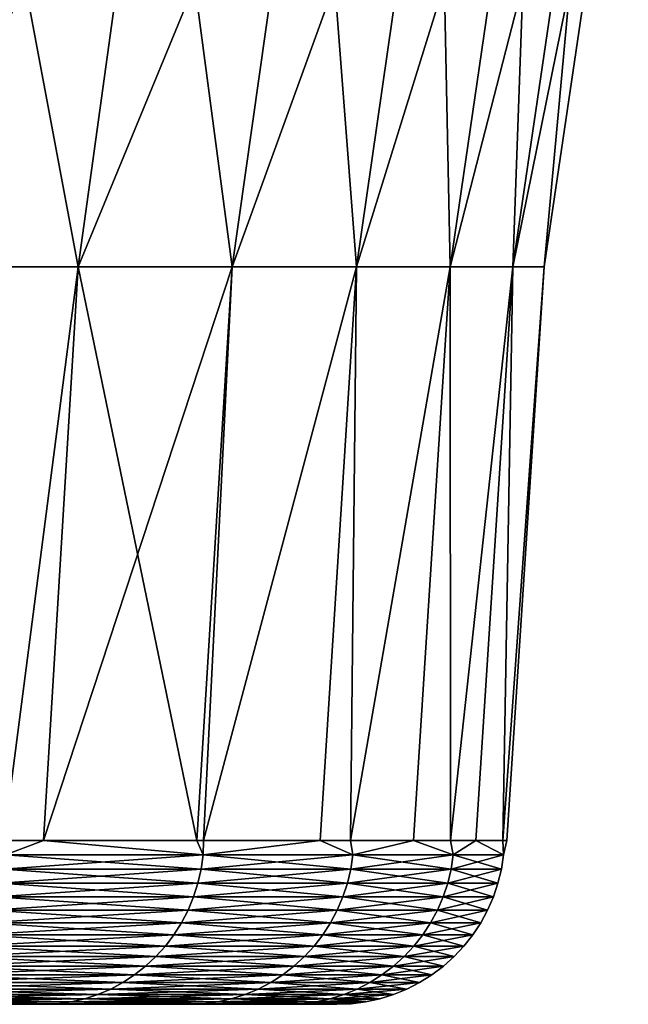
# Model space of a CAD drawing. Extents: x -130 to -70, y -77.8 to 0.
# Drawn here: x -88.4 to -87.3, y -17.5 to -15.7 of the extents above; entities that cross this region are included whole.
import ezdxf

# ---------------------------------------------------------------- set-up
doc = ezdxf.new("R2010")
doc.units = 0
doc.header["$MEASUREMENT"] = 0
doc.layers.add('L3', color=7, linetype='Continuous')

msp = doc.modelspace()

# ---------------------------------------------------------------- linework, layer by layer
at = {"layer": 'L3', "color": 7}
for points in [[(-88.12951, -15.16269, 4.571834), (-88.46138, -15.16269, 5.354486), (-88.59801, -16.18039, 5.291087)], [(-88.27006, -16.18039, 4.517702), (-88.12951, -15.16269, 4.571834), (-88.59801, -16.18039, 5.291087)], [(-88.59801, -16.18039, -5.291087), (-88.46138, -15.16269, -5.354486), (-88.27006, -16.18039, -4.517702)], [(-88.46138, -15.16269, -5.354486), (-88.12951, -15.16269, -4.571834), (-88.27006, -16.18039, -4.517702)], [(-87.85065, -15.16269, 3.768763), (-88.12951, -15.16269, 4.571834), (-88.27006, -16.18039, 4.517702)], [(-87.99451, -16.18039, 3.72414), (-87.85065, -15.16269, 3.768763), (-88.27006, -16.18039, 4.517702)], [(-88.27006, -16.18039, -4.517702), (-88.12951, -15.16269, -4.571834), (-87.99451, -16.18039, -3.72414)], [(-88.12951, -15.16269, -4.571834), (-87.85065, -15.16269, -3.768763), (-87.99451, -16.18039, -3.72414)], [(-87.62605, -15.16269, 2.94886), (-87.85065, -15.16269, 3.768763), (-87.99451, -16.18039, 3.72414)], [(-87.99451, -16.18039, 3.72414), (-87.77257, -16.18039, 2.913944), (-87.62605, -15.16269, 2.94886)], [(-87.99451, -16.18039, -3.72414), (-87.85065, -15.16269, -3.768763), (-87.77257, -16.18039, -2.913944)], [(-87.85065, -15.16269, -3.768763), (-87.62605, -15.16269, -2.94886), (-87.77257, -16.18039, -2.913944)], [(-87.62605, -15.16269, 2.94886), (-87.77257, -16.18039, 2.913944), (-87.45673, -15.16269, 2.115787)], [(-87.60525, -16.18039, 2.090735), (-87.45673, -15.16269, 2.115787), (-87.77257, -16.18039, 2.913944)], [(-87.77257, -16.18039, -2.913944), (-87.62605, -15.16269, -2.94886), (-87.60525, -16.18039, -2.090735)], [(-87.62605, -15.16269, -2.94886), (-87.45673, -15.16269, -2.115787), (-87.60525, -16.18039, -2.090735)], [(-87.34342, -15.16269, 1.273264), (-87.45673, -15.16269, 2.115787), (-87.60525, -16.18039, 2.090735)], [(-87.49328, -16.18039, 1.258188), (-87.34342, -15.16269, 1.273264), (-87.60525, -16.18039, 2.090735)], [(-87.60525, -16.18039, -2.090735), (-87.45673, -15.16269, -2.115787), (-87.49328, -16.18039, -1.258188)], [(-87.28664, -15.16269, 0.425054), (-87.34342, -15.16269, 1.273264), (-87.49328, -16.18039, 1.258188)], [(-87.43717, -16.18039, 0.420021), (-87.28664, -15.16269, 0.425054), (-87.49328, -16.18039, 1.258188)], [(-87.43717, -16.18039, -0.420021), (-87.49328, -16.18039, -1.258188), (-87.34342, -15.16269, -1.273264)], [(-87.34342, -15.16269, -1.273264), (-87.49328, -16.18039, -1.258188), (-87.45673, -15.16269, -2.115787)], [(-87.28664, -15.16269, -0.425054), (-87.28664, -15.16269, 0.425054), (-87.43717, -16.18039, 0.420021)], [(-87.34342, -15.16269, -1.273264), (-87.28664, -15.16269, -0.425054), (-87.43717, -16.18039, -0.420021)], [(-87.43717, -16.18039, -0.420021), (-87.28664, -15.16269, -0.425054), (-87.43717, -16.18039, 0.420021)], [(-88.27006, -16.18039, 4.517702), (-88.59801, -16.18039, 5.291087), (-88.40256, -17.20703, 4.660138)], [(-88.59801, -16.18039, -5.291087), (-88.27006, -16.18039, -4.517702), (-88.40256, -17.20703, -4.660138)], [(-88.33203, -17.20703, 4.493831), (-88.27006, -16.18039, 4.517702), (-88.40256, -17.20703, 4.660138)], [(-88.40256, -17.20703, -4.660138), (-88.27006, -16.18039, -4.517702), (-88.33203, -17.20703, -4.493831)], [(-88.05794, -17.20703, -3.704462), (-88.33203, -17.20703, -4.493831), (-88.27006, -16.18039, -4.517702)], [(-88.33203, -17.20703, 4.493831), (-88.05794, -17.20703, 3.704462), (-87.99451, -16.18039, 3.72414)], [(-87.99451, -16.18039, 3.72414), (-88.27006, -16.18039, 4.517702), (-88.33203, -17.20703, 4.493831)], [(-88.27006, -16.18039, -4.517702), (-87.99451, -16.18039, -3.72414), (-88.05794, -17.20703, -3.704462)], [(-88.05794, -17.20703, 3.704462), (-88.04601, -17.20703, 3.660913), (-87.99451, -16.18039, 3.72414)], [(-88.05794, -17.20703, -3.704462), (-87.99451, -16.18039, -3.72414), (-88.04601, -17.20703, -3.660913)], [(-88.04601, -17.20703, 3.660913), (-87.83717, -17.20703, 2.898548), (-87.77257, -16.18039, 2.913944)], [(-87.99451, -16.18039, 3.72414), (-88.04601, -17.20703, 3.660913), (-87.77257, -16.18039, 2.913944)], [(-87.99451, -16.18039, -3.72414), (-87.77257, -16.18039, -2.913944), (-88.04601, -17.20703, -3.660913)], [(-88.04601, -17.20703, -3.660913), (-87.77257, -16.18039, -2.913944), (-87.83717, -17.20703, -2.898548)], [(-87.7832, -17.20703, -2.632995), (-87.83717, -17.20703, -2.898548), (-87.77257, -16.18039, -2.913944)], [(-87.7832, -17.20703, 2.632995), (-87.77257, -16.18039, 2.913944), (-87.83717, -17.20703, 2.898548)], [(-87.7832, -17.20703, 2.632995), (-87.67074, -17.20703, 2.079688), (-87.60525, -16.18039, 2.090735)], [(-87.60525, -16.18039, 2.090735), (-87.77257, -16.18039, 2.913944), (-87.7832, -17.20703, 2.632995)], [(-87.77257, -16.18039, -2.913944), (-87.60525, -16.18039, -2.090735), (-87.7832, -17.20703, -2.632995)], [(-87.7832, -17.20703, -2.632995), (-87.60525, -16.18039, -2.090735), (-87.67074, -17.20703, -2.079688)], [(-87.60451, -17.20703, -1.587262), (-87.67074, -17.20703, -2.079688), (-87.60525, -16.18039, -2.090735)], [(-87.60451, -17.20703, 1.587262), (-87.60525, -16.18039, 2.090735), (-87.67074, -17.20703, 2.079688)], [(-87.49328, -16.18039, 1.258188), (-87.60525, -16.18039, 2.090735), (-87.60451, -17.20703, 1.587262)], [(-87.60525, -16.18039, -2.090735), (-87.49328, -16.18039, -1.258188), (-87.60451, -17.20703, -1.587262)], [(-87.60451, -17.20703, 1.587262), (-87.55936, -17.20703, 1.25154), (-87.49328, -16.18039, 1.258188)], [(-87.60451, -17.20703, -1.587262), (-87.49328, -16.18039, -1.258188), (-87.55936, -17.20703, -1.25154)], [(-87.51109, -17.20703, -0.530443), (-87.55936, -17.20703, -1.25154), (-87.49328, -16.18039, -1.258188)], [(-87.51109, -17.20703, 0.530443), (-87.49328, -16.18039, 1.258188), (-87.55936, -17.20703, 1.25154)], [(-87.43717, -16.18039, 0.420021), (-87.49328, -16.18039, 1.258188), (-87.51109, -17.20703, 0.530443)], [(-87.50355, -17.20703, 0.417802), (-87.43717, -16.18039, 0.420021), (-87.51109, -17.20703, 0.530443)], [(-87.50355, -17.20703, -0.417802), (-87.51109, -17.20703, -0.530443), (-87.43717, -16.18039, -0.420021)], [(-87.43717, -16.18039, -0.420021), (-87.51109, -17.20703, -0.530443), (-87.49328, -16.18039, -1.258188)], [(-87.50355, -17.20703, 0.417802), (-87.50355, -17.20703, -0.417802), (-87.43717, -16.18039, -0.420021)], [(-87.43717, -16.18039, -0.420021), (-87.43717, -16.18039, 0.420021), (-87.50355, -17.20703, 0.417802)], [(-88.33203, -17.20703, 4.493831), (-88.40256, -17.20703, 4.660138), (-88.39979, -17.23276, 4.661348)], [(-88.39979, -17.23276, -4.661348), (-88.40256, -17.20703, -4.660138), (-88.33203, -17.20703, -4.493831)], [(-88.39979, -17.23276, 4.661348), (-88.04627, -17.23276, 3.660789), (-88.33203, -17.20703, 4.493831)], [(-88.39979, -17.23276, -4.661348), (-88.33203, -17.20703, -4.493831), (-88.04627, -17.23276, -3.660789)], [(-88.04627, -17.23276, 3.660789), (-88.05794, -17.20703, 3.704462), (-88.33203, -17.20703, 4.493831)], [(-88.04627, -17.23276, -3.660789), (-88.33203, -17.20703, -4.493831), (-88.05794, -17.20703, -3.704462)], [(-88.04627, -17.23276, 3.660789), (-88.04601, -17.20703, 3.660913), (-88.05794, -17.20703, 3.704462)], [(-88.04627, -17.23276, -3.660789), (-88.05794, -17.20703, -3.704462), (-88.04601, -17.20703, -3.660913)], [(-87.83717, -17.20703, 2.898548), (-88.04601, -17.20703, 3.660913), (-88.04627, -17.23276, 3.660789)], [(-88.04627, -17.23276, 3.660789), (-87.77887, -17.23276, 2.633854), (-87.83717, -17.20703, 2.898548)], [(-88.04601, -17.20703, -3.660913), (-87.83717, -17.20703, -2.898548), (-88.04627, -17.23276, -3.660789)], [(-88.04627, -17.23276, -3.660789), (-87.83717, -17.20703, -2.898548), (-87.77887, -17.23276, -2.633854)], [(-87.77887, -17.23276, 2.633854), (-87.7832, -17.20703, 2.632995), (-87.83717, -17.20703, 2.898548)], [(-87.83717, -17.20703, -2.898548), (-87.7832, -17.20703, -2.632995), (-87.77887, -17.23276, -2.633854)], [(-87.77887, -17.23276, 2.633854), (-87.67074, -17.20703, 2.079688), (-87.7832, -17.20703, 2.632995)], [(-87.77887, -17.23276, -2.633854), (-87.7832, -17.20703, -2.632995), (-87.67074, -17.20703, -2.079688)], [(-87.59954, -17.23276, 1.587942), (-87.67074, -17.20703, 2.079688), (-87.77887, -17.23276, 2.633854)], [(-87.77887, -17.23276, -2.633854), (-87.67074, -17.20703, -2.079688), (-87.59954, -17.23276, -1.587942)], [(-87.59954, -17.23276, 1.587942), (-87.60451, -17.20703, 1.587262), (-87.67074, -17.20703, 2.079688)], [(-87.59954, -17.23276, -1.587942), (-87.67074, -17.20703, -2.079688), (-87.60451, -17.20703, -1.587262)], [(-87.55936, -17.20703, 1.25154), (-87.60451, -17.20703, 1.587262), (-87.59954, -17.23276, 1.587942)], [(-87.59954, -17.23276, -1.587942), (-87.60451, -17.20703, -1.587262), (-87.55936, -17.20703, -1.25154)], [(-87.50954, -17.23276, 0.530588), (-87.55936, -17.20703, 1.25154), (-87.59954, -17.23276, 1.587942)], [(-87.50954, -17.23276, -0.530588), (-87.59954, -17.23276, -1.587942), (-87.55936, -17.20703, -1.25154)], [(-87.51109, -17.20703, 0.530443), (-87.55936, -17.20703, 1.25154), (-87.50954, -17.23276, 0.530588)], [(-87.55936, -17.20703, -1.25154), (-87.51109, -17.20703, -0.530443), (-87.50954, -17.23276, -0.530588)], [(-87.50954, -17.23276, -0.530588), (-87.51109, -17.20703, -0.530443), (-87.50355, -17.20703, -0.417802)], [(-87.50954, -17.23276, 0.530588), (-87.50355, -17.20703, 0.417802), (-87.51109, -17.20703, 0.530443)], [(-87.50954, -17.23276, -0.530588), (-87.50355, -17.20703, -0.417802), (-87.50954, -17.23276, 0.530588)], [(-87.50954, -17.23276, 0.530588), (-87.50355, -17.20703, -0.417802), (-87.50355, -17.20703, 0.417802)], [(-88.05001, -17.25824, -3.659643), (-88.40342, -17.25824, -4.659889), (-88.04627, -17.23276, -3.660789)], [(-88.04627, -17.23276, -3.660789), (-88.40342, -17.25824, -4.659889), (-88.39979, -17.23276, -4.661348)], [(-88.40342, -17.25824, 4.659889), (-88.05001, -17.25824, 3.659643), (-88.39979, -17.23276, 4.661348)], [(-88.39979, -17.23276, 4.661348), (-88.05001, -17.25824, 3.659643), (-88.04627, -17.23276, 3.660789)], [(-88.05001, -17.25824, 3.659643), (-87.7827, -17.25824, 2.633029), (-88.04627, -17.23276, 3.660789)], [(-88.04627, -17.23276, -3.660789), (-87.77887, -17.23276, -2.633854), (-88.05001, -17.25824, -3.659643)], [(-88.05001, -17.25824, -3.659643), (-87.77887, -17.23276, -2.633854), (-87.7827, -17.25824, -2.633029)], [(-88.04627, -17.23276, 3.660789), (-87.7827, -17.25824, 2.633029), (-87.77887, -17.23276, 2.633854)], [(-87.7827, -17.25824, 2.633029), (-87.60342, -17.25824, 1.587444), (-87.77887, -17.23276, 2.633854)], [(-87.60342, -17.25824, -1.587444), (-87.7827, -17.25824, -2.633029), (-87.59954, -17.23276, -1.587942)], [(-87.59954, -17.23276, -1.587942), (-87.7827, -17.25824, -2.633029), (-87.77887, -17.23276, -2.633854)], [(-87.77887, -17.23276, 2.633854), (-87.60342, -17.25824, 1.587444), (-87.59954, -17.23276, 1.587942)], [(-87.51345, -17.25824, 0.530422), (-87.59954, -17.23276, 1.587942), (-87.60342, -17.25824, 1.587444)], [(-87.51345, -17.25824, -0.530422), (-87.60342, -17.25824, -1.587444), (-87.50954, -17.23276, -0.530588)], [(-87.50954, -17.23276, -0.530588), (-87.60342, -17.25824, -1.587444), (-87.59954, -17.23276, -1.587942)], [(-87.50954, -17.23276, 0.530588), (-87.59954, -17.23276, 1.587942), (-87.51345, -17.25824, 0.530422)], [(-87.51345, -17.25824, 0.530422), (-87.51345, -17.25824, -0.530422), (-87.50954, -17.23276, 0.530588)], [(-87.50954, -17.23276, 0.530588), (-87.51345, -17.25824, -0.530422), (-87.50954, -17.23276, -0.530588)], [(-88.05583, -17.28329, -3.657861), (-88.40907, -17.28329, -4.65762), (-88.05001, -17.25824, -3.659643)], [(-88.05001, -17.25824, -3.659643), (-88.40907, -17.28329, -4.65762), (-88.40342, -17.25824, -4.659889)], [(-88.40907, -17.28329, 4.65762), (-88.05583, -17.28329, 3.657861), (-88.40342, -17.25824, 4.659889)], [(-88.40342, -17.25824, 4.659889), (-88.05583, -17.28329, 3.657861), (-88.05001, -17.25824, 3.659643)], [(-88.05583, -17.28329, 3.657861), (-87.78865, -17.28329, 2.631747), (-88.05001, -17.25824, 3.659643)], [(-88.05001, -17.25824, -3.659643), (-87.7827, -17.25824, -2.633029), (-88.05583, -17.28329, -3.657861)], [(-88.05583, -17.28329, -3.657861), (-87.7827, -17.25824, -2.633029), (-87.78865, -17.28329, -2.631747)], [(-88.05001, -17.25824, 3.659643), (-87.78865, -17.28329, 2.631747), (-87.7827, -17.25824, 2.633029)], [(-87.78865, -17.28329, 2.631747), (-87.60945, -17.28329, 1.586671), (-87.7827, -17.25824, 2.633029)], [(-87.60945, -17.28329, -1.586671), (-87.78865, -17.28329, -2.631747), (-87.60342, -17.25824, -1.587444)], [(-87.60342, -17.25824, -1.587444), (-87.78865, -17.28329, -2.631747), (-87.7827, -17.25824, -2.633029)], [(-87.7827, -17.25824, 2.633029), (-87.60945, -17.28329, 1.586671), (-87.60342, -17.25824, 1.587444)], [(-87.51953, -17.28329, 0.530164), (-87.60342, -17.25824, 1.587444), (-87.60945, -17.28329, 1.586671)], [(-87.51953, -17.28329, -0.530164), (-87.60945, -17.28329, -1.586671), (-87.51345, -17.25824, -0.530422)], [(-87.51345, -17.25824, -0.530422), (-87.60945, -17.28329, -1.586671), (-87.60342, -17.25824, -1.587444)], [(-87.51345, -17.25824, 0.530422), (-87.60342, -17.25824, 1.587444), (-87.51953, -17.28329, 0.530164)], [(-87.51953, -17.28329, 0.530164), (-87.51953, -17.28329, -0.530164), (-87.51345, -17.25824, 0.530422)], [(-87.51345, -17.25824, 0.530422), (-87.51953, -17.28329, -0.530164), (-87.51345, -17.25824, -0.530422)], [(-88.06369, -17.30773, -3.655455), (-88.41669, -17.30773, -4.654557), (-88.05583, -17.28329, -3.657861)], [(-88.05583, -17.28329, -3.657861), (-88.41669, -17.30773, -4.654557), (-88.40907, -17.28329, -4.65762)], [(-88.41669, -17.30773, 4.654557), (-88.06369, -17.30773, 3.655455), (-88.40907, -17.28329, 4.65762)], [(-88.40907, -17.28329, 4.65762), (-88.06369, -17.30773, 3.655455), (-88.05583, -17.28329, 3.657861)], [(-88.06369, -17.30773, 3.655455), (-87.79668, -17.30773, 2.630016), (-88.05583, -17.28329, 3.657861)], [(-88.05583, -17.28329, -3.657861), (-87.78865, -17.28329, -2.631747), (-88.06369, -17.30773, -3.655455)], [(-88.06369, -17.30773, -3.655455), (-87.78865, -17.28329, -2.631747), (-87.79668, -17.30773, -2.630016)], [(-88.05583, -17.28329, 3.657861), (-87.79668, -17.30773, 2.630016), (-87.78865, -17.28329, 2.631747)], [(-87.79668, -17.30773, 2.630016), (-87.61761, -17.30773, 1.585628), (-87.78865, -17.28329, 2.631747)], [(-87.61761, -17.30773, -1.585628), (-87.79668, -17.30773, -2.630016), (-87.60945, -17.28329, -1.586671)], [(-87.60945, -17.28329, -1.586671), (-87.79668, -17.30773, -2.630016), (-87.78865, -17.28329, -2.631747)], [(-87.78865, -17.28329, 2.631747), (-87.61761, -17.30773, 1.585628), (-87.60945, -17.28329, 1.586671)], [(-87.52774, -17.30773, 0.529815), (-87.60945, -17.28329, 1.586671), (-87.61761, -17.30773, 1.585628)], [(-87.52774, -17.30773, -0.529815), (-87.61761, -17.30773, -1.585628), (-87.51953, -17.28329, -0.530164)], [(-87.51953, -17.28329, -0.530164), (-87.61761, -17.30773, -1.585628), (-87.60945, -17.28329, -1.586671)], [(-87.51953, -17.28329, 0.530164), (-87.60945, -17.28329, 1.586671), (-87.52774, -17.30773, 0.529815)], [(-87.52774, -17.30773, 0.529815), (-87.52774, -17.30773, -0.529815), (-87.51953, -17.28329, 0.530164)], [(-87.51953, -17.28329, 0.530164), (-87.52774, -17.30773, -0.529815), (-87.51953, -17.28329, -0.530164)], [(-88.07352, -17.33137, -3.652444), (-88.42623, -17.33137, -4.650722), (-88.06369, -17.30773, -3.655455)], [(-88.06369, -17.30773, -3.655455), (-88.42623, -17.33137, -4.650722), (-88.41669, -17.30773, -4.654557)], [(-88.42623, -17.33137, 4.650722), (-88.07352, -17.33137, 3.652444), (-88.41669, -17.30773, 4.654557)], [(-88.41669, -17.30773, 4.654557), (-88.07352, -17.33137, 3.652444), (-88.06369, -17.30773, 3.655455)], [(-88.07352, -17.33137, 3.652444), (-87.80674, -17.33137, 2.62785), (-88.06369, -17.30773, 3.655455)], [(-88.06369, -17.30773, -3.655455), (-87.79668, -17.30773, -2.630016), (-88.07352, -17.33137, -3.652444)], [(-88.07352, -17.33137, -3.652444), (-87.79668, -17.30773, -2.630016), (-87.80674, -17.33137, -2.62785)], [(-88.06369, -17.30773, 3.655455), (-87.80674, -17.33137, 2.62785), (-87.79668, -17.30773, 2.630016)], [(-87.80674, -17.33137, 2.62785), (-87.62781, -17.33137, 1.584322), (-87.79668, -17.30773, 2.630016)], [(-87.62781, -17.33137, -1.584322), (-87.80674, -17.33137, -2.62785), (-87.61761, -17.30773, -1.585628)], [(-87.61761, -17.30773, -1.585628), (-87.80674, -17.33137, -2.62785), (-87.79668, -17.30773, -2.630016)], [(-87.79668, -17.30773, 2.630016), (-87.62781, -17.33137, 1.584322), (-87.61761, -17.30773, 1.585628)], [(-87.53802, -17.33137, 0.529379), (-87.61761, -17.30773, 1.585628), (-87.62781, -17.33137, 1.584322)], [(-87.53802, -17.33137, -0.529379), (-87.62781, -17.33137, -1.584322), (-87.52774, -17.30773, -0.529815)], [(-87.52774, -17.30773, -0.529815), (-87.62781, -17.33137, -1.584322), (-87.61761, -17.30773, -1.585628)], [(-87.52774, -17.30773, 0.529815), (-87.61761, -17.30773, 1.585628), (-87.53802, -17.33137, 0.529379)], [(-87.53802, -17.33137, 0.529379), (-87.53802, -17.33137, -0.529379), (-87.52774, -17.30773, 0.529815)], [(-87.52774, -17.30773, 0.529815), (-87.53802, -17.33137, -0.529379), (-87.52774, -17.30773, -0.529815)], [(-88.08526, -17.35404, -3.648849), (-88.43762, -17.35404, -4.646145), (-88.07352, -17.33137, -3.652444)], [(-88.07352, -17.33137, -3.652444), (-88.43762, -17.35404, -4.646145), (-88.42623, -17.33137, -4.650722)], [(-88.43762, -17.35404, 4.646145), (-88.08526, -17.35404, 3.648849), (-88.42623, -17.33137, 4.650722)], [(-88.42623, -17.33137, 4.650722), (-88.08526, -17.35404, 3.648849), (-88.07352, -17.33137, 3.652444)], [(-88.08526, -17.35404, 3.648849), (-87.81873, -17.35404, 2.625264), (-88.07352, -17.33137, 3.652444)], [(-88.07352, -17.33137, -3.652444), (-87.80674, -17.33137, -2.62785), (-88.08526, -17.35404, -3.648849)], [(-88.08526, -17.35404, -3.648849), (-87.80674, -17.33137, -2.62785), (-87.81873, -17.35404, -2.625264)], [(-88.07352, -17.33137, 3.652444), (-87.81873, -17.35404, 2.625264), (-87.80674, -17.33137, 2.62785)], [(-87.81873, -17.35404, 2.625264), (-87.63998, -17.35404, 1.582762), (-87.80674, -17.33137, 2.62785)], [(-87.63998, -17.35404, -1.582762), (-87.81873, -17.35404, -2.625264), (-87.62781, -17.33137, -1.584322)], [(-87.62781, -17.33137, -1.584322), (-87.81873, -17.35404, -2.625264), (-87.80674, -17.33137, -2.62785)], [(-87.80674, -17.33137, 2.62785), (-87.63998, -17.35404, 1.582762), (-87.62781, -17.33137, 1.584322)], [(-87.55028, -17.35404, 0.528858), (-87.62781, -17.33137, 1.584322), (-87.63998, -17.35404, 1.582762)], [(-87.55028, -17.35404, -0.528858), (-87.63998, -17.35404, -1.582762), (-87.53802, -17.33137, -0.529379)], [(-87.53802, -17.33137, -0.529379), (-87.63998, -17.35404, -1.582762), (-87.62781, -17.33137, -1.584322)], [(-87.53802, -17.33137, 0.529379), (-87.62781, -17.33137, 1.584322), (-87.55028, -17.35404, 0.528858)], [(-87.55028, -17.35404, 0.528858), (-87.55028, -17.35404, -0.528858), (-87.53802, -17.33137, 0.529379)], [(-87.53802, -17.33137, 0.529379), (-87.55028, -17.35404, -0.528858), (-87.53802, -17.33137, -0.529379)], [(-88.09881, -17.37558, -3.644698), (-88.45077, -17.37558, -4.64086), (-88.08526, -17.35404, -3.648849)], [(-88.08526, -17.35404, -3.648849), (-88.45077, -17.37558, -4.64086), (-88.43762, -17.35404, -4.646145)], [(-88.45077, -17.37558, 4.64086), (-88.09881, -17.37558, 3.644698), (-88.43762, -17.35404, 4.646145)], [(-88.43762, -17.35404, 4.646145), (-88.09881, -17.37558, 3.644698), (-88.08526, -17.35404, 3.648849)], [(-88.09881, -17.37558, 3.644698), (-87.83259, -17.37558, 2.622277), (-88.08526, -17.35404, 3.648849)], [(-88.08526, -17.35404, -3.648849), (-87.81873, -17.35404, -2.625264), (-88.09881, -17.37558, -3.644698)], [(-88.09881, -17.37558, -3.644698), (-87.81873, -17.35404, -2.625264), (-87.83259, -17.37558, -2.622277)], [(-88.08526, -17.35404, 3.648849), (-87.83259, -17.37558, 2.622277), (-87.81873, -17.35404, 2.625264)], [(-87.83259, -17.37558, 2.622277), (-87.65404, -17.37558, 1.580962), (-87.81873, -17.35404, 2.625264)], [(-87.65404, -17.37558, -1.580962), (-87.83259, -17.37558, -2.622277), (-87.63998, -17.35404, -1.582762)], [(-87.63998, -17.35404, -1.582762), (-87.83259, -17.37558, -2.622277), (-87.81873, -17.35404, -2.625264)], [(-87.81873, -17.35404, 2.625264), (-87.65404, -17.37558, 1.580962), (-87.63998, -17.35404, 1.582762)], [(-87.56445, -17.37558, 0.528256), (-87.63998, -17.35404, 1.582762), (-87.65404, -17.37558, 1.580962)], [(-87.56445, -17.37558, -0.528256), (-87.65404, -17.37558, -1.580962), (-87.55028, -17.35404, -0.528858)], [(-87.55028, -17.35404, -0.528858), (-87.65404, -17.37558, -1.580962), (-87.63998, -17.35404, -1.582762)], [(-87.55028, -17.35404, 0.528858), (-87.63998, -17.35404, 1.582762), (-87.56445, -17.37558, 0.528256)], [(-87.56445, -17.37558, 0.528256), (-87.56445, -17.37558, -0.528256), (-87.55028, -17.35404, 0.528858)], [(-87.55028, -17.35404, 0.528858), (-87.56445, -17.37558, -0.528256), (-87.55028, -17.35404, -0.528858)], [(-88.11408, -17.39581, -3.640021), (-88.4656, -17.39581, -4.634904), (-88.09881, -17.37558, -3.644698)], [(-88.09881, -17.37558, -3.644698), (-88.4656, -17.39581, -4.634904), (-88.45077, -17.37558, -4.64086)], [(-88.4656, -17.39581, 4.634904), (-88.11408, -17.39581, 3.640021), (-88.45077, -17.37558, 4.64086)], [(-88.45077, -17.37558, 4.64086), (-88.11408, -17.39581, 3.640021), (-88.09881, -17.37558, 3.644698)], [(-88.11408, -17.39581, 3.640021), (-87.84821, -17.39581, 2.618912), (-88.09881, -17.37558, 3.644698)], [(-88.09881, -17.37558, -3.644698), (-87.83259, -17.37558, -2.622277), (-88.11408, -17.39581, -3.640021)], [(-88.11408, -17.39581, -3.640021), (-87.83259, -17.37558, -2.622277), (-87.84821, -17.39581, -2.618912)], [(-88.09881, -17.37558, 3.644698), (-87.84821, -17.39581, 2.618912), (-87.83259, -17.37558, 2.622277)], [(-87.84821, -17.39581, 2.618912), (-87.66989, -17.39581, 1.578933), (-87.83259, -17.37558, 2.622277)], [(-87.66989, -17.39581, -1.578933), (-87.84821, -17.39581, -2.618912), (-87.65404, -17.37558, -1.580962)], [(-87.65404, -17.37558, -1.580962), (-87.84821, -17.39581, -2.618912), (-87.83259, -17.37558, -2.622277)], [(-87.83259, -17.37558, 2.622277), (-87.66989, -17.39581, 1.578933), (-87.65404, -17.37558, 1.580962)], [(-87.58041, -17.39581, 0.527578), (-87.65404, -17.37558, 1.580962), (-87.66989, -17.39581, 1.578933)], [(-87.58041, -17.39581, -0.527578), (-87.66989, -17.39581, -1.578933), (-87.56445, -17.37558, -0.528256)], [(-87.56445, -17.37558, -0.528256), (-87.66989, -17.39581, -1.578933), (-87.65404, -17.37558, -1.580962)], [(-87.56445, -17.37558, 0.528256), (-87.65404, -17.37558, 1.580962), (-87.58041, -17.39581, 0.527578)], [(-87.58041, -17.39581, 0.527578), (-87.58041, -17.39581, -0.527578), (-87.56445, -17.37558, 0.528256)], [(-87.56445, -17.37558, 0.528256), (-87.58041, -17.39581, -0.527578), (-87.56445, -17.37558, -0.528256)], [(-88.13096, -17.4146, -3.634852), (-88.48198, -17.4146, -4.628323), (-88.11408, -17.39581, -3.640021)], [(-88.11408, -17.39581, -3.640021), (-88.48198, -17.4146, -4.628323), (-88.4656, -17.39581, -4.634904)], [(-88.48198, -17.4146, 4.628323), (-88.13096, -17.4146, 3.634852), (-88.4656, -17.39581, 4.634904)], [(-88.4656, -17.39581, 4.634904), (-88.13096, -17.4146, 3.634852), (-88.11408, -17.39581, 3.640021)], [(-88.13096, -17.4146, 3.634852), (-87.86546, -17.4146, 2.615193), (-88.11408, -17.39581, 3.640021)], [(-88.11408, -17.39581, -3.640021), (-87.84821, -17.39581, -2.618912), (-88.13096, -17.4146, -3.634852)], [(-88.13096, -17.4146, -3.634852), (-87.84821, -17.39581, -2.618912), (-87.86546, -17.4146, -2.615193)], [(-88.11408, -17.39581, 3.640021), (-87.86546, -17.4146, 2.615193), (-87.84821, -17.39581, 2.618912)], [(-87.86546, -17.4146, 2.615193), (-87.6874, -17.4146, 1.576691), (-87.84821, -17.39581, 2.618912)], [(-87.6874, -17.4146, -1.576691), (-87.86546, -17.4146, -2.615193), (-87.66989, -17.39581, -1.578933)], [(-87.66989, -17.39581, -1.578933), (-87.86546, -17.4146, -2.615193), (-87.84821, -17.39581, -2.618912)], [(-87.84821, -17.39581, 2.618912), (-87.6874, -17.4146, 1.576691), (-87.66989, -17.39581, 1.578933)], [(-87.59804, -17.4146, 0.526829), (-87.66989, -17.39581, 1.578933), (-87.6874, -17.4146, 1.576691)], [(-87.59804, -17.4146, -0.526829), (-87.6874, -17.4146, -1.576691), (-87.58041, -17.39581, -0.527578)], [(-87.58041, -17.39581, -0.527578), (-87.6874, -17.4146, -1.576691), (-87.66989, -17.39581, -1.578933)], [(-87.58041, -17.39581, 0.527578), (-87.66989, -17.39581, 1.578933), (-87.59804, -17.4146, 0.526829)], [(-87.59804, -17.4146, 0.526829), (-87.59804, -17.4146, -0.526829), (-87.58041, -17.39581, 0.527578)], [(-87.58041, -17.39581, 0.527578), (-87.59804, -17.4146, -0.526829), (-87.58041, -17.39581, -0.527578)], [(-88.14932, -17.43181, -3.62923), (-88.49979, -17.43181, -4.621164), (-88.13096, -17.4146, -3.634852)], [(-88.13096, -17.4146, -3.634852), (-88.49979, -17.43181, -4.621164), (-88.48198, -17.4146, -4.628323)], [(-88.49979, -17.43181, 4.621164), (-88.14932, -17.43181, 3.62923), (-88.48198, -17.4146, 4.628323)], [(-88.48198, -17.4146, 4.628323), (-88.14932, -17.43181, 3.62923), (-88.13096, -17.4146, 3.634852)], [(-88.14932, -17.43181, 3.62923), (-87.88423, -17.43181, 2.611148), (-88.13096, -17.4146, 3.634852)], [(-88.13096, -17.4146, -3.634852), (-87.86546, -17.4146, -2.615193), (-88.14932, -17.43181, -3.62923)], [(-88.14932, -17.43181, -3.62923), (-87.86546, -17.4146, -2.615193), (-87.88423, -17.43181, -2.611148)], [(-88.13096, -17.4146, 3.634852), (-87.88423, -17.43181, 2.611148), (-87.86546, -17.4146, 2.615193)], [(-87.88423, -17.43181, 2.611148), (-87.70644, -17.43181, 1.574252), (-87.86546, -17.4146, 2.615193)], [(-87.70644, -17.43181, -1.574252), (-87.88423, -17.43181, -2.611148), (-87.6874, -17.4146, -1.576691)], [(-87.6874, -17.4146, -1.576691), (-87.88423, -17.43181, -2.611148), (-87.86546, -17.4146, -2.615193)], [(-87.86546, -17.4146, 2.615193), (-87.70644, -17.43181, 1.574252), (-87.6874, -17.4146, 1.576691)], [(-87.61722, -17.43181, 0.526014), (-87.6874, -17.4146, 1.576691), (-87.70644, -17.43181, 1.574252)], [(-87.61722, -17.43181, -0.526014), (-87.70644, -17.43181, -1.574252), (-87.59804, -17.4146, -0.526829)], [(-87.59804, -17.4146, -0.526829), (-87.70644, -17.43181, -1.574252), (-87.6874, -17.4146, -1.576691)], [(-87.59804, -17.4146, 0.526829), (-87.6874, -17.4146, 1.576691), (-87.61722, -17.43181, 0.526014)], [(-87.61722, -17.43181, 0.526014), (-87.61722, -17.43181, -0.526014), (-87.59804, -17.4146, 0.526829)], [(-87.59804, -17.4146, 0.526829), (-87.61722, -17.43181, -0.526014), (-87.59804, -17.4146, -0.526829)], [(-88.16902, -17.4473, -3.623196), (-88.51891, -17.4473, -4.613481), (-88.14932, -17.43181, -3.62923)], [(-88.14932, -17.43181, -3.62923), (-88.51891, -17.4473, -4.613481), (-88.49979, -17.43181, -4.621164)], [(-88.51891, -17.4473, 4.613481), (-88.16902, -17.4473, 3.623196), (-88.49979, -17.43181, 4.621164)], [(-88.49979, -17.43181, 4.621164), (-88.16902, -17.4473, 3.623196), (-88.14932, -17.43181, 3.62923)], [(-88.16902, -17.4473, 3.623196), (-87.90437, -17.4473, 2.606807), (-88.14932, -17.43181, 3.62923)], [(-88.14932, -17.43181, -3.62923), (-87.88423, -17.43181, -2.611148), (-88.16902, -17.4473, -3.623196)], [(-88.16902, -17.4473, -3.623196), (-87.88423, -17.43181, -2.611148), (-87.90437, -17.4473, -2.606807)], [(-88.14932, -17.43181, 3.62923), (-87.90437, -17.4473, 2.606807), (-87.88423, -17.43181, 2.611148)], [(-87.90437, -17.4473, 2.606807), (-87.72688, -17.4473, 1.571635), (-87.88423, -17.43181, 2.611148)], [(-87.72688, -17.4473, -1.571635), (-87.90437, -17.4473, -2.606807), (-87.70644, -17.43181, -1.574252)], [(-87.70644, -17.43181, -1.574252), (-87.90437, -17.4473, -2.606807), (-87.88423, -17.43181, -2.611148)], [(-87.88423, -17.43181, 2.611148), (-87.72688, -17.4473, 1.571635), (-87.70644, -17.43181, 1.574252)], [(-87.6378, -17.4473, 0.52514), (-87.70644, -17.43181, 1.574252), (-87.72688, -17.4473, 1.571635)], [(-87.6378, -17.4473, -0.52514), (-87.72688, -17.4473, -1.571635), (-87.61722, -17.43181, -0.526014)], [(-87.61722, -17.43181, -0.526014), (-87.72688, -17.4473, -1.571635), (-87.70644, -17.43181, -1.574252)], [(-87.61722, -17.43181, 0.526014), (-87.70644, -17.43181, 1.574252), (-87.6378, -17.4473, 0.52514)], [(-87.6378, -17.4473, 0.52514), (-87.6378, -17.4473, -0.52514), (-87.61722, -17.43181, 0.526014)], [(-87.61722, -17.43181, 0.526014), (-87.6378, -17.4473, -0.52514), (-87.61722, -17.43181, -0.526014)], [(-88.18992, -17.46097, -3.616795), (-88.5392, -17.46097, -4.60533), (-88.16902, -17.4473, -3.623196)], [(-88.16902, -17.4473, -3.623196), (-88.5392, -17.46097, -4.60533), (-88.51891, -17.4473, -4.613481)], [(-88.5392, -17.46097, 4.60533), (-88.18992, -17.46097, 3.616795), (-88.51891, -17.4473, 4.613481)], [(-88.51891, -17.4473, 4.613481), (-88.18992, -17.46097, 3.616795), (-88.16902, -17.4473, 3.623196)], [(-88.18992, -17.46097, 3.616795), (-87.92575, -17.46097, 2.602201), (-88.16902, -17.4473, 3.623196)], [(-88.16902, -17.4473, -3.623196), (-87.90437, -17.4473, -2.606807), (-88.18992, -17.46097, -3.616795)], [(-88.18992, -17.46097, -3.616795), (-87.90437, -17.4473, -2.606807), (-87.92575, -17.46097, -2.602201)], [(-88.16902, -17.4473, 3.623196), (-87.92575, -17.46097, 2.602201), (-87.90437, -17.4473, 2.606807)], [(-87.92575, -17.46097, 2.602201), (-87.74856, -17.46097, 1.568858), (-87.90437, -17.4473, 2.606807)], [(-87.74856, -17.46097, -1.568858), (-87.92575, -17.46097, -2.602201), (-87.72688, -17.4473, -1.571635)], [(-87.72688, -17.4473, -1.571635), (-87.92575, -17.46097, -2.602201), (-87.90437, -17.4473, -2.606807)], [(-87.90437, -17.4473, 2.606807), (-87.74856, -17.46097, 1.568858), (-87.72688, -17.4473, 1.571635)], [(-87.65965, -17.46097, 0.524212), (-87.72688, -17.4473, 1.571635), (-87.74856, -17.46097, 1.568858)], [(-87.65965, -17.46097, -0.524212), (-87.74856, -17.46097, -1.568858), (-87.6378, -17.4473, -0.52514)], [(-87.6378, -17.4473, -0.52514), (-87.74856, -17.46097, -1.568858), (-87.72688, -17.4473, -1.571635)], [(-87.6378, -17.4473, 0.52514), (-87.72688, -17.4473, 1.571635), (-87.65965, -17.46097, 0.524212)], [(-87.65965, -17.46097, 0.524212), (-87.65965, -17.46097, -0.524212), (-87.6378, -17.4473, 0.52514)], [(-87.6378, -17.4473, 0.52514), (-87.65965, -17.46097, -0.524212), (-87.6378, -17.4473, -0.52514)], [(-88.2347, -17.48244, -3.603082), (-88.58265, -17.48244, -4.587869), (-88.21187, -17.47271, -3.610074)], [(-88.21187, -17.47271, -3.610074), (-88.58265, -17.48244, -4.587869), (-88.56049, -17.47271, -4.596772)], [(-88.58265, -17.48244, 4.587869), (-88.2347, -17.48244, 3.603082), (-88.56049, -17.47271, 4.596772)], [(-88.21187, -17.47271, -3.610074), (-88.56049, -17.47271, -4.596772), (-88.18992, -17.46097, -3.616795)], [(-88.18992, -17.46097, -3.616795), (-88.56049, -17.47271, -4.596772), (-88.5392, -17.46097, -4.60533)], [(-88.56049, -17.47271, 4.596772), (-88.21187, -17.47271, 3.610074), (-88.5392, -17.46097, 4.60533)], [(-88.56049, -17.47271, 4.596772), (-88.2347, -17.48244, 3.603082), (-88.21187, -17.47271, 3.610074)], [(-88.5392, -17.46097, 4.60533), (-88.21187, -17.47271, 3.610074), (-88.18992, -17.46097, 3.616795)], [(-88.2347, -17.48244, 3.603082), (-87.97152, -17.48244, 2.592335), (-88.21187, -17.47271, 3.610074)], [(-88.21187, -17.47271, -3.610074), (-87.94818, -17.47271, -2.597365), (-88.2347, -17.48244, -3.603082)], [(-88.2347, -17.48244, -3.603082), (-87.94818, -17.47271, -2.597365), (-87.97152, -17.48244, -2.592335)], [(-88.21187, -17.47271, 3.610074), (-87.94818, -17.47271, 2.597365), (-88.18992, -17.46097, 3.616795)], [(-88.18992, -17.46097, -3.616795), (-87.92575, -17.46097, -2.602201), (-88.21187, -17.47271, -3.610074)], [(-88.21187, -17.47271, -3.610074), (-87.92575, -17.46097, -2.602201), (-87.94818, -17.47271, -2.597365)], [(-88.21187, -17.47271, 3.610074), (-87.97152, -17.48244, 2.592335), (-87.94818, -17.47271, 2.597365)], [(-88.18992, -17.46097, 3.616795), (-87.94818, -17.47271, 2.597365), (-87.92575, -17.46097, 2.602201)], [(-87.97152, -17.48244, 2.592335), (-87.79501, -17.48244, 1.56291), (-87.94818, -17.47271, 2.597365)], [(-87.79501, -17.48244, -1.56291), (-87.97152, -17.48244, -2.592335), (-87.77133, -17.47271, -1.565943)], [(-87.77133, -17.47271, -1.565943), (-87.97152, -17.48244, -2.592335), (-87.94818, -17.47271, -2.597365)], [(-87.94818, -17.47271, 2.597365), (-87.77133, -17.47271, 1.565943), (-87.92575, -17.46097, 2.602201)], [(-87.77133, -17.47271, -1.565943), (-87.94818, -17.47271, -2.597365), (-87.74856, -17.46097, -1.568858)], [(-87.74856, -17.46097, -1.568858), (-87.94818, -17.47271, -2.597365), (-87.92575, -17.46097, -2.602201)], [(-87.94818, -17.47271, 2.597365), (-87.79501, -17.48244, 1.56291), (-87.77133, -17.47271, 1.565943)], [(-87.92575, -17.46097, 2.602201), (-87.77133, -17.47271, 1.565943), (-87.74856, -17.46097, 1.568858)], [(-87.70643, -17.48244, 0.522224), (-87.77133, -17.47271, 1.565943), (-87.79501, -17.48244, 1.56291)], [(-87.70643, -17.48244, -0.522224), (-87.79501, -17.48244, -1.56291), (-87.68258, -17.47271, -0.523238)], [(-87.68258, -17.47271, -0.523238), (-87.79501, -17.48244, -1.56291), (-87.77133, -17.47271, -1.565943)], [(-87.68258, -17.47271, 0.523238), (-87.74856, -17.46097, 1.568858), (-87.77133, -17.47271, 1.565943)], [(-87.68258, -17.47271, -0.523238), (-87.77133, -17.47271, -1.565943), (-87.65965, -17.46097, -0.524212)], [(-87.65965, -17.46097, -0.524212), (-87.77133, -17.47271, -1.565943), (-87.74856, -17.46097, -1.568858)], [(-87.68258, -17.47271, 0.523238), (-87.77133, -17.47271, 1.565943), (-87.70643, -17.48244, 0.522224)], [(-87.65965, -17.46097, 0.524212), (-87.74856, -17.46097, 1.568858), (-87.68258, -17.47271, 0.523238)], [(-87.70643, -17.48244, 0.522224), (-87.70643, -17.48244, -0.522224), (-87.68258, -17.47271, 0.523238)], [(-87.68258, -17.47271, 0.523238), (-87.70643, -17.48244, -0.522224), (-87.68258, -17.47271, -0.523238)], [(-87.68258, -17.47271, 0.523238), (-87.68258, -17.47271, -0.523238), (-87.65965, -17.46097, 0.524212)], [(-87.65965, -17.46097, 0.524212), (-87.68258, -17.47271, -0.523238), (-87.65965, -17.46097, -0.524212)], [(-88.28233, -17.49558, -3.588496), (-88.62887, -17.49558, -4.569297), (-88.25824, -17.49008, -3.595872)], [(-88.25824, -17.49008, -3.595872), (-88.62887, -17.49558, -4.569297), (-88.60549, -17.49008, -4.578689)], [(-88.62887, -17.49558, 4.569297), (-88.28233, -17.49558, 3.588496), (-88.60549, -17.49008, 4.578689)], [(-88.25824, -17.49008, -3.595872), (-88.60549, -17.49008, -4.578689), (-88.2347, -17.48244, -3.603082)], [(-88.2347, -17.48244, -3.603082), (-88.60549, -17.49008, -4.578689), (-88.58265, -17.48244, -4.587869)], [(-88.60549, -17.49008, 4.578689), (-88.25824, -17.49008, 3.595872), (-88.58265, -17.48244, 4.587869)], [(-88.60549, -17.49008, 4.578689), (-88.28233, -17.49558, 3.588496), (-88.25824, -17.49008, 3.595872)], [(-88.58265, -17.48244, 4.587869), (-88.25824, -17.49008, 3.595872), (-88.2347, -17.48244, 3.603082)], [(-88.28233, -17.49558, 3.588496), (-88.02021, -17.49558, 2.581841), (-88.25824, -17.49008, 3.595872)], [(-88.25824, -17.49008, -3.595872), (-87.9956, -17.49008, -2.587148), (-88.28233, -17.49558, -3.588496)], [(-88.28233, -17.49558, -3.588496), (-87.9956, -17.49008, -2.587148), (-88.02021, -17.49558, -2.581841)], [(-88.25824, -17.49008, 3.595872), (-87.9956, -17.49008, 2.587148), (-88.2347, -17.48244, 3.603082)], [(-88.2347, -17.48244, -3.603082), (-87.97152, -17.48244, -2.592335), (-88.25824, -17.49008, -3.595872)], [(-88.25824, -17.49008, -3.595872), (-87.97152, -17.48244, -2.592335), (-87.9956, -17.49008, -2.587148)], [(-88.25824, -17.49008, 3.595872), (-88.02021, -17.49558, 2.581841), (-87.9956, -17.49008, 2.587148)], [(-88.2347, -17.48244, 3.603082), (-87.9956, -17.49008, 2.587148), (-87.97152, -17.48244, 2.592335)], [(-88.02021, -17.49558, 2.581841), (-87.84442, -17.49558, 1.556583), (-87.9956, -17.49008, 2.587148)], [(-87.84442, -17.49558, -1.556583), (-88.02021, -17.49558, -2.581841), (-87.81943, -17.49008, -1.559783)], [(-87.81943, -17.49008, -1.559783), (-88.02021, -17.49558, -2.581841), (-87.9956, -17.49008, -2.587148)], [(-87.9956, -17.49008, 2.587148), (-87.81943, -17.49008, 1.559783), (-87.97152, -17.48244, 2.592335)], [(-87.81943, -17.49008, -1.559783), (-87.9956, -17.49008, -2.587148), (-87.79501, -17.48244, -1.56291)], [(-87.79501, -17.48244, -1.56291), (-87.9956, -17.49008, -2.587148), (-87.97152, -17.48244, -2.592335)], [(-87.9956, -17.49008, 2.587148), (-87.84442, -17.49558, 1.556583), (-87.81943, -17.49008, 1.559783)], [(-87.97152, -17.48244, 2.592335), (-87.81943, -17.49008, 1.559783), (-87.79501, -17.48244, 1.56291)], [(-87.7562, -17.49558, 0.52011), (-87.81943, -17.49008, 1.559783), (-87.84442, -17.49558, 1.556583)], [(-87.7562, -17.49558, -0.52011), (-87.84442, -17.49558, -1.556583), (-87.73103, -17.49008, -0.521179)], [(-87.73103, -17.49008, -0.521179), (-87.84442, -17.49558, -1.556583), (-87.81943, -17.49008, -1.559783)], [(-87.73103, -17.49008, 0.521179), (-87.79501, -17.48244, 1.56291), (-87.81943, -17.49008, 1.559783)], [(-87.73103, -17.49008, -0.521179), (-87.81943, -17.49008, -1.559783), (-87.70643, -17.48244, -0.522224)], [(-87.70643, -17.48244, -0.522224), (-87.81943, -17.49008, -1.559783), (-87.79501, -17.48244, -1.56291)], [(-87.73103, -17.49008, 0.521179), (-87.81943, -17.49008, 1.559783), (-87.7562, -17.49558, 0.52011)], [(-87.70643, -17.48244, 0.522224), (-87.79501, -17.48244, 1.56291), (-87.73103, -17.49008, 0.521179)], [(-87.7562, -17.49558, 0.52011), (-87.7562, -17.49558, -0.52011), (-87.73103, -17.49008, 0.521179)], [(-87.73103, -17.49008, 0.521179), (-87.7562, -17.49558, -0.52011), (-87.73103, -17.49008, -0.521179)], [(-87.73103, -17.49008, 0.521179), (-87.73103, -17.49008, -0.521179), (-87.70643, -17.48244, 0.522224)], [(-87.70643, -17.48244, 0.522224), (-87.73103, -17.49008, -0.521179), (-87.70643, -17.48244, -0.522224)], [(-88.3314, -17.5, 3.573467), (-88.67649, -17.5, 4.55016), (-100, -17.5)], [(-87.80748, -17.5, 0.517932), (-87.89533, -17.5, 1.550064), (-100, -17.5)], [(-100, -17.5), (-87.89533, -17.5, 1.550064), (-88.07039, -17.5, 2.571028)], [(-100, -17.5), (-88.07039, -17.5, 2.571028), (-88.3314, -17.5, 3.573467)], [(-88.07039, -17.5, -2.571028), (-87.89533, -17.5, -1.550064), (-100, -17.5)], [(-100, -17.5), (-87.89533, -17.5, -1.550064), (-87.80748, -17.5, -0.517932)], [(-100, -17.5), (-87.80748, -17.5, -0.517932), (-87.80748, -17.5, 0.517932)], [(-100, -17.5), (-88.67649, -17.5, -4.55016), (-88.3314, -17.5, -3.573467)], [(-100, -17.5), (-88.3314, -17.5, -3.573467), (-88.07039, -17.5, -2.571028)], [(-88.3314, -17.5, -3.573467), (-88.67649, -17.5, -4.55016), (-88.30678, -17.49889, -3.58101)], [(-88.30678, -17.49889, -3.58101), (-88.67649, -17.5, -4.55016), (-88.65259, -17.49889, -4.559764)], [(-88.67649, -17.5, 4.55016), (-88.3314, -17.5, 3.573467), (-88.65259, -17.49889, 4.559764)], [(-88.30678, -17.49889, -3.58101), (-88.65259, -17.49889, -4.559764), (-88.28233, -17.49558, -3.588496)], [(-88.28233, -17.49558, -3.588496), (-88.65259, -17.49889, -4.559764), (-88.62887, -17.49558, -4.569297)], [(-88.65259, -17.49889, 4.559764), (-88.30678, -17.49889, 3.58101), (-88.62887, -17.49558, 4.569297)], [(-88.65259, -17.49889, 4.559764), (-88.3314, -17.5, 3.573467), (-88.30678, -17.49889, 3.58101)], [(-88.62887, -17.49558, 4.569297), (-88.30678, -17.49889, 3.58101), (-88.28233, -17.49558, 3.588496)], [(-88.3314, -17.5, 3.573467), (-88.07039, -17.5, 2.571028), (-88.30678, -17.49889, 3.58101)], [(-88.30678, -17.49889, -3.58101), (-88.04521, -17.49889, -2.576455), (-88.3314, -17.5, -3.573467)], [(-88.3314, -17.5, -3.573467), (-88.04521, -17.49889, -2.576455), (-88.07039, -17.5, -2.571028)], [(-88.30678, -17.49889, 3.58101), (-88.04521, -17.49889, 2.576455), (-88.28233, -17.49558, 3.588496)], [(-88.28233, -17.49558, -3.588496), (-88.02021, -17.49558, -2.581841), (-88.30678, -17.49889, -3.58101)], [(-88.30678, -17.49889, -3.58101), (-88.02021, -17.49558, -2.581841), (-88.04521, -17.49889, -2.576455)], [(-88.30678, -17.49889, 3.58101), (-88.07039, -17.5, 2.571028), (-88.04521, -17.49889, 2.576455)], [(-88.28233, -17.49558, 3.588496), (-88.04521, -17.49889, 2.576455), (-88.02021, -17.49558, 2.581841)], [(-88.07039, -17.5, 2.571028), (-87.89533, -17.5, 1.550064), (-88.04521, -17.49889, 2.576455)], [(-87.89533, -17.5, -1.550064), (-88.07039, -17.5, -2.571028), (-87.86978, -17.49889, -1.553336)], [(-87.86978, -17.49889, -1.553336), (-88.07039, -17.5, -2.571028), (-88.04521, -17.49889, -2.576455)], [(-88.04521, -17.49889, 2.576455), (-87.86978, -17.49889, 1.553336), (-88.02021, -17.49558, 2.581841)], [(-87.86978, -17.49889, -1.553336), (-88.04521, -17.49889, -2.576455), (-87.84442, -17.49558, -1.556583)], [(-87.84442, -17.49558, -1.556583), (-88.04521, -17.49889, -2.576455), (-88.02021, -17.49558, -2.581841)], [(-88.04521, -17.49889, 2.576455), (-87.89533, -17.5, 1.550064), (-87.86978, -17.49889, 1.553336)], [(-88.02021, -17.49558, 2.581841), (-87.86978, -17.49889, 1.553336), (-87.84442, -17.49558, 1.556583)], [(-87.80748, -17.5, 0.517932), (-87.86978, -17.49889, 1.553336), (-87.89533, -17.5, 1.550064)], [(-87.80748, -17.5, -0.517932), (-87.89533, -17.5, -1.550064), (-87.78174, -17.49889, -0.519025)], [(-87.78174, -17.49889, -0.519025), (-87.89533, -17.5, -1.550064), (-87.86978, -17.49889, -1.553336)], [(-87.78174, -17.49889, 0.519025), (-87.84442, -17.49558, 1.556583), (-87.86978, -17.49889, 1.553336)], [(-87.78174, -17.49889, -0.519025), (-87.86978, -17.49889, -1.553336), (-87.7562, -17.49558, -0.52011)], [(-87.7562, -17.49558, -0.52011), (-87.86978, -17.49889, -1.553336), (-87.84442, -17.49558, -1.556583)], [(-87.78174, -17.49889, 0.519025), (-87.86978, -17.49889, 1.553336), (-87.80748, -17.5, 0.517932)], [(-87.7562, -17.49558, 0.52011), (-87.84442, -17.49558, 1.556583), (-87.78174, -17.49889, 0.519025)], [(-87.80748, -17.5, 0.517932), (-87.80748, -17.5, -0.517932), (-87.78174, -17.49889, 0.519025)], [(-87.78174, -17.49889, 0.519025), (-87.80748, -17.5, -0.517932), (-87.78174, -17.49889, -0.519025)], [(-87.78174, -17.49889, 0.519025), (-87.78174, -17.49889, -0.519025), (-87.7562, -17.49558, 0.52011)], [(-87.7562, -17.49558, 0.52011), (-87.78174, -17.49889, -0.519025), (-87.7562, -17.49558, -0.52011)]]:
    msp.add_3dface(points, dxfattribs=at)

doc.saveas('drawing.dxf')
